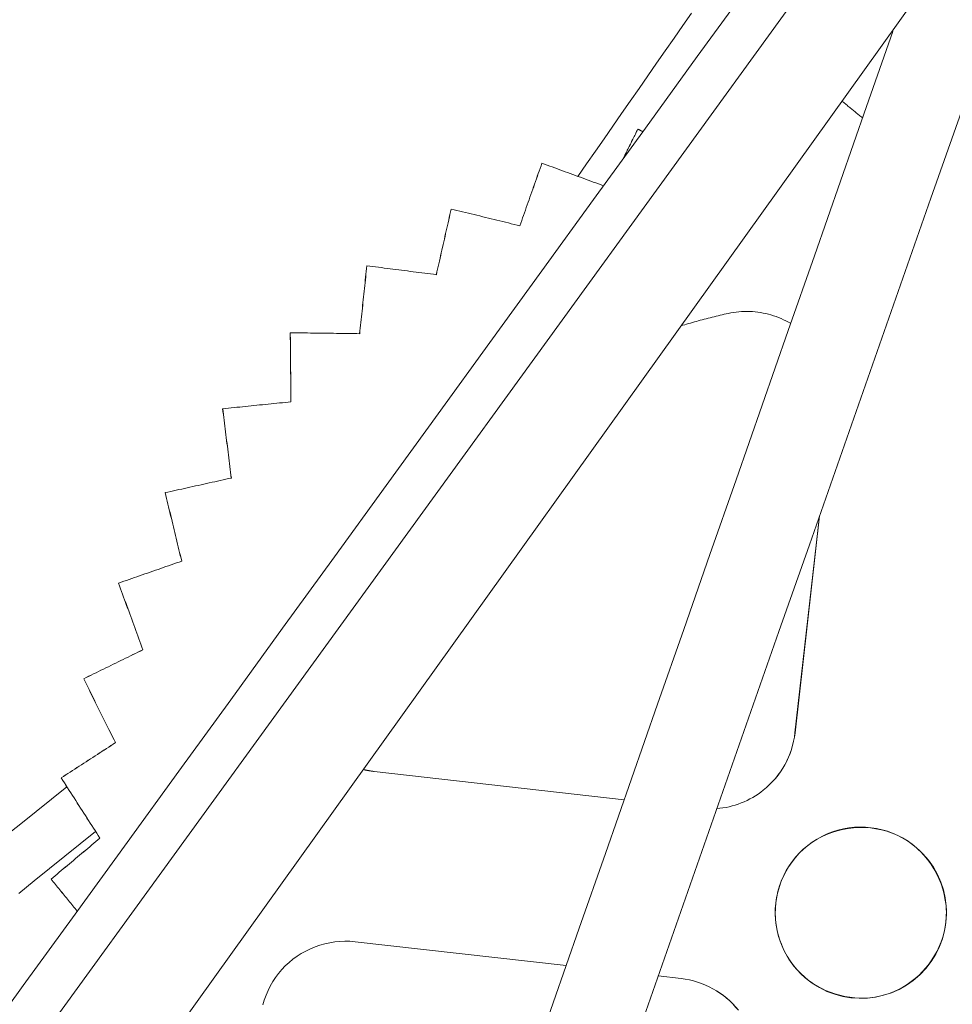
# Model space of a CAD drawing. Units: inches. Extents: x 59 to 440, y 124 to 370.
# Drawn here: x 120 to 121, y 148 to 149 of the extents above; entities that cross this region are included whole.
import ezdxf

# ---------------------------------------------------------------- set-up
doc = ezdxf.new("R2010")
doc.units = ezdxf.units.IN
doc.header["$MEASUREMENT"] = 0
doc.layers.add('Unnamed [1]', color=7, linetype='Continuous', lineweight=0)

msp = doc.modelspace()

# ---------------------------------------------------------------- linework, layer by layer
at = {"layer": 'Unnamed [1]', "color": 1, "linetype": 'Continuous', "lineweight": 0, "true_color": 0xff0000}
for p, q in [((119.646533, 147.2773274), (121.0922401, 149.2946307)), ((119.5743654, 147.392214), (120.9369939, 149.2693776)), ((120.7165831, 148.3227532), (120.6879483, 148.0694628)), ((120.7166426, 148.3229228), (120.6879901, 148.069476)), ((120.4884253, 147.9914001), (120.1964794, 148.0244051)), ((120.1739705, 147.8256578), (120.4206862, 147.7977662)), ((120.1740123, 147.825671), (120.4206922, 147.7977835)), ((120.5281075, 147.7856221), (120.5548806, 147.7825953)), ((120.5281135, 147.7856393), (120.5549225, 147.7826085))]:
    msp.add_line(p, q, dxfattribs=at)
at = {"layer": 'Unnamed [1]', "color": 1, "linetype": 'Continuous', "lineweight": 0}
for points in [[(120.6829466, 148.5474438), (120.6802119, 148.5490183), (120.6774296, 148.5505021), (120.6746024, 148.5518949), (120.6717333, 148.5531962), (120.6688253, 148.5544054), (120.6658812, 148.555522), (120.662904, 148.5565457), (120.6598965, 148.5574758), (120.6568617, 148.558312), (120.6538025, 148.5590537), (120.6507219, 148.5597004), (120.6476226, 148.5602517), (120.6445077, 148.560707), (120.64138, 148.5610659), (120.6382425, 148.561328), (120.6350981, 148.5614926), (120.6319497, 148.5615594), (120.6288001, 148.5615279), (120.6256524, 148.5613975), (120.6225094, 148.5611677), (120.6193741, 148.5608382), (120.6162493, 148.5604084), (120.613138, 148.5598778), (120.6100431, 148.5592459)], [(120.6100849, 148.5592591), (120.6131798, 148.5598911), (120.6162906, 148.5604219), (120.6194147, 148.560852), (120.622549, 148.5611819), (120.6256906, 148.5614121), (120.6288368, 148.5615431), (120.6319846, 148.5615752), (120.6351312, 148.5615091), (120.6382736, 148.5613452), (120.6414091, 148.561084), (120.6445346, 148.5607259), (120.6476474, 148.5602715), (120.6507446, 148.5597211), (120.6538233, 148.5590754), (120.6568805, 148.5583346), (120.6599135, 148.5574995), (120.6629193, 148.5565703), (120.6658952, 148.5555477), (120.6688381, 148.554432), (120.6717452, 148.5532238), (120.6746137, 148.5519235), (120.6774406, 148.5505316), (120.6802231, 148.5490486), (120.6829583, 148.547475)], [(120.5546528, 148.5446478), (120.5568959, 148.5453321), (120.5591449, 148.5460101), (120.5613999, 148.5466819), (120.5636607, 148.5473473), (120.5659274, 148.5480064), (120.5681999, 148.5486591), (120.5704783, 148.5493053), (120.5727625, 148.549945), (120.5750526, 148.5505781), (120.5773484, 148.5512047), (120.5796499, 148.5518246), (120.5819572, 148.5524378), (120.5842702, 148.5530443), (120.5865889, 148.5536441), (120.5889133, 148.554237), (120.5912433, 148.554823), (120.593579, 148.5554022), (120.5959203, 148.5559744), (120.5982672, 148.5565396), (120.6006196, 148.5570977), (120.6029777, 148.5576488), (120.6053412, 148.5581928), (120.6077103, 148.5587296), (120.6100849, 148.5592591)], [(120.1964794, 148.0244051), (120.1959343, 148.0244682), (120.1953897, 148.0245343), (120.1948456, 148.0246034), (120.194302, 148.0246755), (120.1937589, 148.0247505), (120.1932164, 148.0248285), (120.1926745, 148.0249094), (120.1921331, 148.0249933), (120.1915923, 148.0250801), (120.191052, 148.0251698), (120.1905124, 148.0252625), (120.1899734, 148.0253582), (120.189435, 148.0254567), (120.1888973, 148.0255582), (120.1883602, 148.0256627), (120.1878237, 148.02577), (120.187288, 148.0258803), (120.1867529, 148.0259934), (120.1862185, 148.0261095), (120.1856849, 148.0262285), (120.1851519, 148.0263504), (120.1846197, 148.0264752), (120.1840882, 148.0266029), (120.1835575, 148.0267334)], [(120.8642569, 147.8482747), (120.8647609, 147.8548005), (120.8648075, 147.8613302), (120.864409, 147.86784), (120.8635776, 147.8743064), (120.8623255, 147.8807056), (120.8606647, 147.887014), (120.8586075, 147.8932078), (120.8561661, 147.8992635), (120.8533526, 147.9051573), (120.8501793, 147.9108656), (120.8466582, 147.9163647), (120.8428016, 147.9216308), (120.8386216, 147.9266404), (120.8341304, 147.9313697), (120.8293403, 147.9357951), (120.8242632, 147.9398929), (120.8189116, 147.9436394), (120.8132974, 147.947011), (120.8074565, 147.9499716), (120.8014346, 147.9525035), (120.7952587, 147.9546104), (120.788956, 147.9562959), (120.7825534, 147.9575638), (120.7760782, 147.9584176), (120.7695574, 147.9588611), (120.763018, 147.958898), (120.7564872, 147.9585319), (120.7499921, 147.9577666), (120.7435597, 147.9566056), (120.7372171, 147.9550526), (120.7309914, 147.9531114), (120.7249096, 147.9507857), (120.718999, 147.948079), (120.7132865, 147.944995), (120.7077993, 147.9415375), (120.7025644, 147.9377101), (120.6976067, 147.9335203), (120.6929424, 147.9289904), (120.6885856, 147.9241466), (120.6845503, 147.919015), (120.6808505, 147.9136218), (120.6775002, 147.9079932), (120.6745134, 147.9021554), (120.6719041, 147.8961343), (120.6696864, 147.8899563), (120.6678744, 147.8836475), (120.6664819, 147.877234), (120.665523, 147.8707419)], [(120.665523, 147.8707419), (120.6652097, 147.8674753), (120.665007, 147.8642031), (120.6649139, 147.8609285), (120.6649297, 147.8576547), (120.6650533, 147.8543848), (120.6652838, 147.851122), (120.6656205, 147.8478693), (120.6660624, 147.8446299), (120.6666085, 147.8414069), (120.667258, 147.8382035), (120.66801, 147.8350227), (120.6688636, 147.8318678), (120.6698179, 147.8287419), (120.670872, 147.825648), (120.672025, 147.8225893), (120.673276, 147.819569), (120.6746241, 147.8165901), (120.6760684, 147.8136559), (120.677608, 147.8107694), (120.679242, 147.8079338), (120.6809696, 147.8051521), (120.6827897, 147.8024277), (120.6847016, 147.7997634), (120.6867043, 147.7971626)], [(120.6867043, 147.7971626), (120.6905269, 147.7926716), (120.6946157, 147.7884408), (120.6989522, 147.784476), (120.7035177, 147.7807831), (120.7082936, 147.7773679), (120.7132616, 147.7742361), (120.7184029, 147.7713937), (120.723699, 147.7688464), (120.7291315, 147.7666), (120.7346816, 147.7646604), (120.7403309, 147.7630334), (120.7460608, 147.7617248), (120.7518527, 147.7607405), (120.7576881, 147.7600861), (120.7635484, 147.7597676), (120.7694151, 147.7597909), (120.7752696, 147.7601616), (120.7810934, 147.7608856), (120.7868678, 147.7619688), (120.7925744, 147.7634169), (120.7981767, 147.765227), (120.8036419, 147.7673824), (120.8089577, 147.7698681), (120.8141114, 147.7726694), (120.8190905, 147.7757713), (120.8238822, 147.779159), (120.8284741, 147.7828177), (120.8328536, 147.7867324), (120.8370081, 147.7908884), (120.840925, 147.7952707), (120.8445916, 147.7998646), (120.8479956, 147.8046551), (120.8511241, 147.8096273), (120.8539647, 147.8147665), (120.8565048, 147.8200577), (120.8587318, 147.8254862), (120.8606331, 147.831037), (120.8621961, 147.8366952), (120.8634083, 147.8424461), (120.8642569, 147.8482747)], [(120.0663275, 147.7518186), (120.0680103, 147.7575161), (120.0700141, 147.7631037), (120.0723329, 147.7685613), (120.0749609, 147.7738688), (120.0778919, 147.779006), (120.08112, 147.7839527), (120.0846392, 147.7886887), (120.0884435, 147.793194), (120.0925248, 147.7974504), (120.0968658, 147.8014477), (120.101447, 147.8051778), (120.1062489, 147.8086327), (120.1112523, 147.8118043), (120.1164374, 147.8146843), (120.1217851, 147.8172648), (120.1272756, 147.8195377), (120.1328897, 147.8214947), (120.1386079, 147.8231278), (120.1444106, 147.824429), (120.1502785, 147.82539), (120.156192, 147.8260028), (120.1621318, 147.8262594), (120.1680784, 147.8261515), (120.1740123, 147.825671)]]:
    msp.add_lwpolyline(points, dxfattribs=at)
for points in [[(120.1721391, 146.7711604, 0), (120.2076491, 146.8723595, 0), (120.2431592, 146.9735586, 0), (120.2786692, 147.0747577, 0), (120.3141792, 147.1759568, 0), (120.3496893, 147.2771559, 0), (120.3851993, 147.378355, 0), (120.4207094, 147.4795541, 0), (120.4562194, 147.5807531, 0), (120.4917295, 147.6819522, 0), (120.5272395, 147.7831513, 0), (120.5627496, 147.8843504, 0), (120.5982596, 147.9855495, 0), (120.6337697, 148.0867486, 0), (120.6692797, 148.1879477, 0), (120.7047898, 148.2891468, 0), (120.7402998, 148.3903458, 0), (120.7758099, 148.4915449, 0), (120.8113199, 148.592744, 0), (120.84683, 148.6939431, 0), (120.88234, 148.7951422, 0), (120.9178501, 148.8963413, 0), (120.9533601, 148.9975404, 0)], [(120.6344549, 148.9425736, 0), (120.5738849, 148.859132, 0), (120.5133149, 148.7756905, 0), (120.4527448, 148.6922489, 0), (120.3921748, 148.6088073, 0), (120.3316048, 148.5253658, 0), (120.2710348, 148.4419242, 0), (120.2104648, 148.3584827, 0), (120.1498947, 148.2750411, 0), (120.0893247, 148.1915995, 0), (120.0287547, 148.108158, 0), (119.9681847, 148.0247164, 0), (119.9076147, 147.9412749, 0), (119.8470446, 147.8578333, 0), (119.7864746, 147.7743917, 0), (119.7259046, 147.6909502, 0), (119.6653346, 147.6075086, 0), (119.6047646, 147.524067, 0), (119.5441945, 147.4406255, 0)], [(120.5670608, 148.9099224, 0), (120.5568536, 148.8952551, 0), (120.5466465, 148.8805877, 0), (120.5364393, 148.8659204, 0), (120.5262321, 148.8512531, 0), (120.5160249, 148.8365857, 0), (120.5058178, 148.8219184, 0), (120.4956106, 148.8072511, 0), (120.4854034, 148.7925838, 0), (120.4751962, 148.7779164, 0), (120.4649891, 148.7632491, 0), (120.4547819, 148.7485818, 0), (120.4445747, 148.7339144, 0), (120.4343676, 148.7192471, 0)], [(120.8021695, 148.8882453, 0), (120.7716514, 148.8010087, 0), (120.7411334, 148.7137722, 0), (120.7106153, 148.6265356, 0), (120.6800973, 148.539299, 0), (120.6495792, 148.4520624, 0), (120.6190612, 148.3648258, 0), (120.5885431, 148.2775893, 0), (120.5580251, 148.1903527, 0), (120.527507, 148.1031161, 0), (120.496989, 148.0158795, 0), (120.4664709, 147.9286429, 0), (120.4359529, 147.8414064, 0), (120.4054348, 147.7541698, 0), (120.3749168, 147.6669332, 0), (120.3443987, 147.5796966, 0), (120.3138807, 147.49246, 0), (120.2833626, 147.4052235, 0), (120.2528446, 147.3179869, 0), (120.2223265, 147.2307503, 0), (120.1918085, 147.1435137, 0), (120.1612904, 147.0562772, 0)], [(120.7428554, 148.8071266, 0), (120.7438578, 148.8063072, 0), (120.7448601, 148.8054878, 0), (120.7458624, 148.8046683, 0), (120.7468648, 148.8038489, 0), (120.7478671, 148.8030295, 0), (120.7488695, 148.80221, 0), (120.7498718, 148.8013906, 0), (120.7508742, 148.8005712, 0), (120.7518765, 148.7997517, 0), (120.7528789, 148.7989323, 0), (120.7538812, 148.7981129, 0), (120.7548836, 148.7972934, 0), (120.7558859, 148.796474, 0), (120.7568883, 148.7956546, 0), (120.7578906, 148.7948351, 0), (120.758893, 148.7940157, 0), (120.7598953, 148.7931962, 0), (120.7608977, 148.7923768, 0), (120.7619, 148.7915574, 0), (120.7629023, 148.7907379, 0), (120.7639047, 148.7899185, 0), (120.764907, 148.7890991, 0), (120.7659094, 148.7882796, 0), (120.7669117, 148.7874602, 0)], [(120.5043617, 148.7743986, 0), (120.5036398, 148.7729441, 0), (120.502918, 148.7714896, 0), (120.5021962, 148.7700351, 0), (120.5014744, 148.7685806, 0), (120.5007525, 148.7671261, 0), (120.5000307, 148.7656716, 0), (120.4993089, 148.7642172, 0), (120.498587, 148.7627627, 0), (120.4978652, 148.7613082, 0), (120.4971434, 148.7598537, 0), (120.4964215, 148.7583992, 0), (120.4956997, 148.7569447, 0), (120.4949779, 148.7554902, 0), (120.4942561, 148.7540357, 0), (120.4935342, 148.7525812, 0), (120.4928124, 148.7511267, 0), (120.4920906, 148.7496722, 0), (120.4913687, 148.7482177, 0), (120.4906469, 148.7467632, 0), (120.4899251, 148.7453088, 0), (120.4892032, 148.7438543, 0), (120.4884814, 148.7423998, 0), (120.4877596, 148.7409453, 0), (120.4870377, 148.7394908, 0)], [(120.4871492, 148.7396444, 0), (120.4878681, 148.741093, 0), (120.4885871, 148.7425416, 0), (120.489306, 148.7439903, 0), (120.4900249, 148.7454389, 0), (120.4907439, 148.7468876, 0), (120.4914628, 148.7483362, 0), (120.4921817, 148.7497849, 0), (120.4929006, 148.7512335, 0), (120.4936196, 148.7526822, 0), (120.4943385, 148.7541308, 0), (120.4950574, 148.7555794, 0), (120.4957764, 148.7570281, 0), (120.4964953, 148.7584767, 0), (120.4972142, 148.7599254, 0), (120.4979331, 148.761374, 0), (120.4986521, 148.7628227, 0), (120.499371, 148.7642713, 0), (120.5000899, 148.7657199, 0), (120.5008088, 148.7671686, 0), (120.5015278, 148.7686172, 0), (120.5022467, 148.7700659, 0), (120.5029656, 148.7715145, 0), (120.5036846, 148.7729632, 0), (120.5044035, 148.7744118, 0)], [(120.5044035, 148.7744118, 0), (120.5044017, 148.7744113, 0), (120.5044, 148.7744107, 0), (120.5043983, 148.7744102, 0), (120.5043965, 148.7744096, 0), (120.5043948, 148.7744091, 0), (120.504393, 148.7744085, 0), (120.5043913, 148.774408, 0), (120.5043896, 148.7744074, 0), (120.5043878, 148.7744069, 0), (120.5043861, 148.7744063, 0), (120.5043843, 148.7744058, 0), (120.5043826, 148.7744052, 0), (120.5043808, 148.7744047, 0), (120.5043791, 148.7744041, 0), (120.5043774, 148.7744036, 0), (120.5043756, 148.774403, 0), (120.5043739, 148.7744025, 0), (120.5043721, 148.7744019, 0), (120.5043704, 148.7744014, 0), (120.5043686, 148.7744008, 0), (120.5043669, 148.7744003, 0), (120.5043652, 148.7743997, 0), (120.5043634, 148.7743992, 0), (120.5043617, 148.7743986, 0)], [(120.5044035, 148.7744118, 0), (120.5046475, 148.7742898, 0), (120.5048916, 148.7741677, 0), (120.5051356, 148.7740457, 0), (120.5053797, 148.7739236, 0), (120.5056237, 148.7738016, 0), (120.5058677, 148.7736795, 0), (120.5061118, 148.7735575, 0), (120.5063558, 148.7734354, 0), (120.5065999, 148.7733134, 0), (120.5068439, 148.7731913, 0), (120.507088, 148.7730693, 0), (120.507332, 148.7729472, 0), (120.507576, 148.7728252, 0), (120.5078201, 148.7727031, 0), (120.5080641, 148.772581, 0), (120.5083082, 148.772459, 0), (120.5085522, 148.7723369, 0), (120.5087963, 148.7722149, 0), (120.5090403, 148.7720928, 0), (120.5092843, 148.7719708, 0), (120.5095284, 148.7718487, 0), (120.5097724, 148.7717267, 0), (120.5100165, 148.7716046, 0), (120.5102605, 148.7714826, 0)], [(120.392348, 148.7346084, 0), (120.391272, 148.7315647, 0), (120.3901959, 148.7285209, 0), (120.3891199, 148.7254771, 0), (120.3880439, 148.7224334, 0), (120.3869679, 148.7193896, 0), (120.3858919, 148.7163458, 0), (120.3848158, 148.713302, 0), (120.3837398, 148.7102583, 0), (120.3826638, 148.7072145, 0), (120.3815878, 148.7041707, 0), (120.3805118, 148.701127, 0), (120.3794358, 148.6980832, 0), (120.3783597, 148.6950394, 0), (120.3772837, 148.6919957, 0), (120.3762077, 148.6889519, 0), (120.3751317, 148.6859081, 0), (120.3740557, 148.6828644, 0), (120.3729796, 148.6798206, 0), (120.3719036, 148.6767768, 0), (120.3708276, 148.673733, 0), (120.3697516, 148.6706893, 0), (120.3686756, 148.6676455, 0), (120.3675995, 148.6646017, 0), (120.3665235, 148.661558, 0)], [(120.3665653, 148.6615712, 0), (120.3676414, 148.664615, 0), (120.3687174, 148.6676587, 0), (120.3697934, 148.6707025, 0), (120.3708694, 148.6737463, 0), (120.3719454, 148.67679, 0), (120.3730215, 148.6798338, 0), (120.3740975, 148.6828776, 0), (120.3751735, 148.6859213, 0), (120.3762495, 148.6889651, 0), (120.3773255, 148.6920089, 0), (120.3784015, 148.6950526, 0), (120.3794776, 148.6980964, 0), (120.3805536, 148.7011402, 0), (120.3816296, 148.704184, 0), (120.3827056, 148.7072277, 0), (120.3837816, 148.7102715, 0), (120.3848577, 148.7133153, 0), (120.3859337, 148.716359, 0), (120.3870097, 148.7194028, 0), (120.3880857, 148.7224466, 0), (120.3891617, 148.7254903, 0), (120.3902378, 148.7285341, 0), (120.3913138, 148.7315779, 0), (120.3923898, 148.7346216, 0)], [(120.3923898, 148.7346216, 0), (120.392388, 148.7346211, 0), (120.3923863, 148.7346205, 0), (120.3923846, 148.73462, 0), (120.3923828, 148.7346194, 0), (120.3923811, 148.7346189, 0), (120.3923793, 148.7346183, 0), (120.3923776, 148.7346178, 0), (120.3923759, 148.7346172, 0), (120.3923741, 148.7346167, 0), (120.3923724, 148.7346161, 0), (120.3923706, 148.7346156, 0), (120.3923689, 148.734615, 0), (120.3923671, 148.7346145, 0), (120.3923654, 148.7346139, 0), (120.3923637, 148.7346134, 0), (120.3923619, 148.7346128, 0), (120.3923602, 148.7346123, 0), (120.3923584, 148.7346117, 0), (120.3923567, 148.7346112, 0), (120.3923549, 148.7346106, 0), (120.3923532, 148.7346101, 0), (120.3923515, 148.7346095, 0), (120.3923497, 148.734609, 0), (120.392348, 148.7346084, 0)], [(120.3923898, 148.7346216, 0), (120.3953889, 148.7335233, 0), (120.398388, 148.7324249, 0), (120.4013871, 148.7313266, 0), (120.4043862, 148.7302283, 0), (120.4073853, 148.7291299, 0), (120.4103844, 148.7280316, 0), (120.4133835, 148.7269332, 0), (120.4163826, 148.7258349, 0), (120.4193817, 148.7247365, 0), (120.4223809, 148.7236382, 0), (120.42538, 148.7225398, 0), (120.4283791, 148.7214415, 0), (120.4313782, 148.7203431, 0), (120.4343773, 148.7192448, 0), (120.4373764, 148.7181464, 0), (120.4403755, 148.7170481, 0), (120.4433746, 148.7159497, 0), (120.4463737, 148.7148514, 0), (120.4493728, 148.7137531, 0), (120.4523719, 148.7126547, 0), (120.455371, 148.7115564, 0), (120.4583701, 148.710458, 0), (120.4613692, 148.7093597, 0), (120.4643683, 148.7082613, 0)], [(120.2863278, 148.6811394, 0), (120.2856048, 148.6779436, 0), (120.2848818, 148.6747479, 0), (120.2841588, 148.6715521, 0), (120.2834358, 148.6683564, 0), (120.2827128, 148.6651606, 0), (120.2819898, 148.6619648, 0), (120.2812668, 148.6587691, 0), (120.2805438, 148.6555733, 0), (120.2798208, 148.6523776, 0), (120.2790978, 148.6491818, 0), (120.2783748, 148.645986, 0), (120.2776518, 148.6427903, 0), (120.2769288, 148.6395945, 0), (120.2762058, 148.6363988, 0), (120.2754828, 148.633203, 0), (120.2747598, 148.6300072, 0), (120.2740368, 148.6268115, 0), (120.2733138, 148.6236157, 0), (120.2725908, 148.62042, 0), (120.2718679, 148.6172242, 0), (120.2711449, 148.6140284, 0), (120.2704219, 148.6108327, 0), (120.2696989, 148.6076369, 0), (120.2689759, 148.6044412, 0)], [(120.2690177, 148.6044544, 0), (120.2697407, 148.6076501, 0), (120.2704637, 148.6108459, 0), (120.2711867, 148.6140417, 0), (120.2719097, 148.6172374, 0), (120.2726327, 148.6204332, 0), (120.2733557, 148.6236289, 0), (120.2740787, 148.6268247, 0), (120.2748017, 148.6300205, 0), (120.2755246, 148.6332162, 0), (120.2762476, 148.636412, 0), (120.2769706, 148.6396077, 0), (120.2776936, 148.6428035, 0), (120.2784166, 148.6459992, 0), (120.2791396, 148.649195, 0), (120.2798626, 148.6523908, 0), (120.2805856, 148.6555865, 0), (120.2813086, 148.6587823, 0), (120.2820316, 148.661978, 0), (120.2827546, 148.6651738, 0), (120.2834776, 148.6683696, 0), (120.2842006, 148.6715653, 0), (120.2849236, 148.6747611, 0), (120.2856466, 148.6779568, 0), (120.2863696, 148.6811526, 0)], [(120.2863278, 148.6811394, 0), (120.2863295, 148.6811399, 0), (120.2863313, 148.6811405, 0), (120.286333, 148.681141, 0), (120.2863348, 148.6811416, 0), (120.2863365, 148.6811421, 0), (120.2863383, 148.6811427, 0), (120.28634, 148.6811432, 0), (120.2863417, 148.6811438, 0), (120.2863435, 148.6811443, 0), (120.2863452, 148.6811449, 0), (120.286347, 148.6811454, 0), (120.2863487, 148.681146, 0), (120.2863504, 148.6811465, 0), (120.2863522, 148.6811471, 0), (120.2863539, 148.6811476, 0), (120.2863557, 148.6811482, 0), (120.2863574, 148.6811487, 0), (120.2863592, 148.6811493, 0), (120.2863609, 148.6811498, 0), (120.2863626, 148.6811504, 0), (120.2863644, 148.6811509, 0), (120.2863661, 148.6811515, 0), (120.2863679, 148.681152, 0), (120.2863696, 148.6811526, 0)], [(120.2863696, 148.6811526, 0), (120.2897111, 148.6803367, 0), (120.2930526, 148.6795208, 0), (120.2963941, 148.6787049, 0), (120.2997356, 148.677889, 0), (120.3030771, 148.6770731, 0), (120.3064185, 148.6762572, 0), (120.30976, 148.6754414, 0), (120.3131015, 148.6746255, 0), (120.316443, 148.6738096, 0), (120.3197845, 148.6729937, 0), (120.323126, 148.6721778, 0), (120.3264675, 148.6713619, 0), (120.329809, 148.670546, 0), (120.3331505, 148.6697301, 0), (120.3364919, 148.6689142, 0), (120.3398334, 148.6680983, 0), (120.3431749, 148.6672824, 0), (120.3465164, 148.6664665, 0), (120.3498579, 148.6656506, 0), (120.3531994, 148.6648348, 0), (120.3565409, 148.6640189, 0), (120.3598824, 148.663203, 0), (120.3632239, 148.6623871, 0), (120.3665653, 148.6615712, 0)], [(120.1877831, 148.6148428, 0), (120.1874335, 148.6115403, 0), (120.187084, 148.6082378, 0), (120.1867344, 148.6049353, 0), (120.1863848, 148.6016328, 0), (120.1860352, 148.5983303, 0), (120.1856856, 148.5950278, 0), (120.1853361, 148.5917253, 0), (120.1849865, 148.5884228, 0), (120.1846369, 148.5851203, 0), (120.1842873, 148.5818178, 0), (120.1839378, 148.5785153, 0), (120.1835882, 148.5752128, 0), (120.1832386, 148.5719103, 0), (120.182889, 148.5686078, 0), (120.1825394, 148.5653053, 0), (120.1821899, 148.5620027, 0), (120.1818403, 148.5587002, 0), (120.1814907, 148.5553977, 0), (120.1811411, 148.5520952, 0), (120.1807916, 148.5487927, 0), (120.180442, 148.5454902, 0), (120.1800924, 148.5421877, 0), (120.1797428, 148.5388852, 0), (120.1793932, 148.5355827, 0)], [(120.1794351, 148.5355959, 0), (120.1797846, 148.5388984, 0), (120.1801342, 148.5422009, 0), (120.1804838, 148.5455034, 0), (120.1808334, 148.5488059, 0), (120.1811829, 148.5521084, 0), (120.1815325, 148.5554109, 0), (120.1818821, 148.5587135, 0), (120.1822317, 148.562016, 0), (120.1825813, 148.5653185, 0), (120.1829308, 148.568621, 0), (120.1832804, 148.5719235, 0), (120.18363, 148.575226, 0), (120.1839796, 148.5785285, 0), (120.1843291, 148.581831, 0), (120.1846787, 148.5851335, 0), (120.1850283, 148.588436, 0), (120.1853779, 148.5917385, 0), (120.1857275, 148.595041, 0), (120.186077, 148.5983435, 0), (120.1864266, 148.601646, 0), (120.1867762, 148.6049485, 0), (120.1871258, 148.608251, 0), (120.1874753, 148.6115535, 0), (120.1878249, 148.614856, 0)], [(120.1878249, 148.614856, 0), (120.1878232, 148.6148555, 0), (120.1878214, 148.6148549, 0), (120.1878197, 148.6148544, 0), (120.1878179, 148.6148538, 0), (120.1878162, 148.6148533, 0), (120.1878145, 148.6148527, 0), (120.1878127, 148.6148522, 0), (120.187811, 148.6148516, 0), (120.1878092, 148.6148511, 0), (120.1878075, 148.6148505, 0), (120.1878058, 148.61485, 0), (120.187804, 148.6148494, 0), (120.1878023, 148.6148489, 0), (120.1878005, 148.6148483, 0), (120.1877988, 148.6148478, 0), (120.187797, 148.6148472, 0), (120.1877953, 148.6148467, 0), (120.1877936, 148.6148461, 0), (120.1877918, 148.6148456, 0), (120.1877901, 148.614845, 0), (120.1877883, 148.6148445, 0), (120.1877866, 148.6148439, 0), (120.1877848, 148.6148434, 0), (120.1877831, 148.6148428, 0)], [(120.1878249, 148.614856, 0), (120.1912079, 148.6144226, 0), (120.194591, 148.6139892, 0), (120.197974, 148.6135558, 0), (120.201357, 148.6131224, 0), (120.2047401, 148.612689, 0), (120.2081231, 148.6122556, 0), (120.2115061, 148.6118222, 0), (120.2148892, 148.6113888, 0), (120.2182722, 148.6109554, 0), (120.2216552, 148.610522, 0), (120.2250383, 148.6100886, 0), (120.2284213, 148.6096552, 0), (120.2318043, 148.6092218, 0), (120.2351874, 148.6087884, 0), (120.2385704, 148.608355, 0), (120.2419534, 148.6079216, 0), (120.2453365, 148.6074882, 0), (120.2487195, 148.6070548, 0), (120.2521025, 148.6066214, 0), (120.2554855, 148.606188, 0), (120.2588686, 148.6057546, 0), (120.2622516, 148.6053212, 0), (120.2656346, 148.6048878, 0), (120.2690177, 148.6044544, 0)], [(120.0983257, 148.536637, 0), (120.0983274, 148.5366375, 0), (120.0983292, 148.5366381, 0), (120.0983309, 148.5366386, 0), (120.0983327, 148.5366392, 0), (120.0983344, 148.5366397, 0), (120.0983361, 148.5366403, 0), (120.0983379, 148.5366408, 0), (120.0983396, 148.5366414, 0), (120.0983414, 148.5366419, 0), (120.0983431, 148.5366425, 0), (120.0983449, 148.5366431, 0), (120.0983466, 148.5366436, 0), (120.0983483, 148.5366442, 0), (120.0983501, 148.5366447, 0), (120.0983518, 148.5366453, 0), (120.0983536, 148.5366458, 0), (120.0983553, 148.5366464, 0), (120.0983571, 148.5366469, 0), (120.0983588, 148.5366475, 0), (120.0983605, 148.536648, 0), (120.0983623, 148.5366486, 0), (120.098364, 148.5366491, 0), (120.0983658, 148.5366497, 0), (120.0983675, 148.5366502, 0)], [(120.0983257, 148.536637, 0), (120.0983586, 148.5332777, 0), (120.0983915, 148.5299183, 0), (120.0984243, 148.526559, 0), (120.0984572, 148.5231997, 0), (120.0984901, 148.5198404, 0), (120.098523, 148.516481, 0), (120.0985559, 148.5131217, 0), (120.0985888, 148.5097624, 0), (120.0986216, 148.506403, 0), (120.0986545, 148.5030437, 0), (120.0986874, 148.4996844, 0), (120.0987203, 148.496325, 0), (120.0987532, 148.4929657, 0), (120.098786, 148.4896064, 0), (120.0988189, 148.4862471, 0), (120.0988518, 148.4828877, 0), (120.0988847, 148.4795284, 0), (120.0989176, 148.4761691, 0), (120.0989505, 148.4728097, 0), (120.0989833, 148.4694504, 0), (120.0990162, 148.4660911, 0), (120.0990491, 148.4627318, 0), (120.099082, 148.4593724, 0), (120.0991149, 148.4560131, 0)], [(120.0983675, 148.5366502, 0), (120.1017453, 148.5366063, 0), (120.1051231, 148.5365623, 0), (120.1085009, 148.5365184, 0), (120.1118788, 148.5364745, 0), (120.1152566, 148.5364306, 0), (120.1186344, 148.5363866, 0), (120.1220122, 148.5363427, 0), (120.12539, 148.5362988, 0), (120.1287678, 148.5362548, 0), (120.1321457, 148.5362109, 0), (120.1355235, 148.536167, 0), (120.1389013, 148.5361231, 0), (120.1422791, 148.5360791, 0), (120.1456569, 148.5360352, 0), (120.1490347, 148.5359913, 0), (120.1524125, 148.5359473, 0), (120.1557904, 148.5359034, 0), (120.1591682, 148.5358595, 0), (120.162546, 148.5358156, 0), (120.1659238, 148.5357716, 0), (120.1693016, 148.5357277, 0), (120.1726794, 148.5356838, 0), (120.1760572, 148.5356398, 0), (120.1794351, 148.5355959, 0)], [(120.0991567, 148.4560263, 0), (120.0991238, 148.4593856, 0), (120.0990909, 148.462745, 0), (120.099058, 148.4661043, 0), (120.0990252, 148.4694636, 0), (120.0989923, 148.472823, 0), (120.0989594, 148.4761823, 0), (120.0989265, 148.4795416, 0), (120.0988936, 148.4829009, 0), (120.0988607, 148.4862603, 0), (120.0988279, 148.4896196, 0), (120.098795, 148.4929789, 0), (120.0987621, 148.4963383, 0), (120.0987292, 148.4996976, 0), (120.0986963, 148.5030569, 0), (120.0986634, 148.5064162, 0), (120.0986306, 148.5097756, 0), (120.0985977, 148.5131349, 0), (120.0985648, 148.5164942, 0), (120.0985319, 148.5198536, 0), (120.098499, 148.5232129, 0), (120.0984662, 148.5265722, 0), (120.0984333, 148.5299315, 0), (120.0984004, 148.5332909, 0), (120.0983675, 148.5366502, 0)], [(120.0193357, 148.4479146, 0), (120.0193374, 148.4479151, 0), (120.0193392, 148.4479157, 0), (120.0193409, 148.4479162, 0), (120.0193427, 148.4479168, 0), (120.0193444, 148.4479173, 0), (120.0193461, 148.4479179, 0), (120.0193479, 148.4479184, 0), (120.0193496, 148.447919, 0), (120.0193514, 148.4479195, 0), (120.0193531, 148.4479201, 0), (120.0193549, 148.4479206, 0), (120.0193566, 148.4479212, 0), (120.0193583, 148.4479217, 0), (120.0193601, 148.4479223, 0), (120.0193618, 148.4479228, 0), (120.0193636, 148.4479234, 0), (120.0193653, 148.4479239, 0), (120.0193671, 148.4479245, 0), (120.0193688, 148.447925, 0), (120.0193705, 148.4479256, 0), (120.0193723, 148.4479261, 0), (120.019374, 148.4479267, 0), (120.0193758, 148.4479272, 0), (120.0193775, 148.4479278, 0)], [(120.0193357, 148.4479146, 0), (120.0197578, 148.4445435, 0), (120.02018, 148.4411724, 0), (120.0206021, 148.4378014, 0), (120.0210242, 148.4344303, 0), (120.0214464, 148.4310592, 0), (120.0218685, 148.4276882, 0), (120.0222907, 148.4243171, 0), (120.0227128, 148.420946, 0), (120.0231349, 148.417575, 0), (120.0235571, 148.4142039, 0), (120.0239792, 148.4108328, 0), (120.0244013, 148.4074617, 0), (120.0248235, 148.4040907, 0), (120.0252456, 148.4007196, 0), (120.0256678, 148.3973485, 0), (120.0260899, 148.3939775, 0), (120.026512, 148.3906064, 0), (120.0269342, 148.3872353, 0), (120.0273563, 148.3838643, 0), (120.0277784, 148.3804932, 0), (120.0282006, 148.3771221, 0), (120.0286227, 148.3737511, 0), (120.0290449, 148.37038, 0), (120.029467, 148.3670089, 0)], [(120.0193775, 148.4479278, 0), (120.0227016, 148.4482652, 0), (120.0260258, 148.4486027, 0), (120.0293499, 148.4489401, 0), (120.032674, 148.4492775, 0), (120.0359982, 148.449615, 0), (120.0393223, 148.4499524, 0), (120.0426464, 148.4502899, 0), (120.0459706, 148.4506273, 0), (120.0492947, 148.4509647, 0), (120.0526188, 148.4513022, 0), (120.055943, 148.4516396, 0), (120.0592671, 148.451977, 0), (120.0625912, 148.4523145, 0), (120.0659154, 148.4526519, 0), (120.0692395, 148.4529894, 0), (120.0725636, 148.4533268, 0), (120.0758878, 148.4536642, 0), (120.0792119, 148.4540017, 0), (120.082536, 148.4543391, 0), (120.0858602, 148.4546766, 0), (120.0891843, 148.455014, 0), (120.0925084, 148.4553514, 0), (120.0958325, 148.4556889, 0), (120.0991567, 148.4560263, 0)], [(120.0295088, 148.3670221, 0), (120.0290867, 148.3703932, 0), (120.0286645, 148.3737643, 0), (120.0282424, 148.3771353, 0), (120.0278203, 148.3805064, 0), (120.0273981, 148.3838775, 0), (120.026976, 148.3872485, 0), (120.0265538, 148.3906196, 0), (120.0261317, 148.3939907, 0), (120.0257096, 148.3973617, 0), (120.0252874, 148.4007328, 0), (120.0248653, 148.4041039, 0), (120.0244432, 148.407475, 0), (120.024021, 148.410846, 0), (120.0235989, 148.4142171, 0), (120.0231767, 148.4175882, 0), (120.0227546, 148.4209592, 0), (120.0223325, 148.4243303, 0), (120.0219103, 148.4277014, 0), (120.0214882, 148.4310724, 0), (120.0210661, 148.4344435, 0), (120.0206439, 148.4378146, 0), (120.0202218, 148.4411856, 0), (120.0197996, 148.4445567, 0), (120.0193775, 148.4479278, 0)], [(119.9522214, 148.3499608, 0), (119.9554417, 148.3506717, 0), (119.958662, 148.3513826, 0), (119.9618823, 148.3520934, 0), (119.9651026, 148.3528043, 0), (119.968323, 148.3535152, 0), (119.9715433, 148.3542261, 0), (119.9747636, 148.354937, 0), (119.9779839, 148.3556479, 0), (119.9812042, 148.3563588, 0), (119.9844245, 148.3570697, 0), (119.9876448, 148.3577806, 0), (119.9908651, 148.3584915, 0), (119.9940854, 148.3592023, 0), (119.9973057, 148.3599132, 0), (120.000526, 148.3606241, 0), (120.0037463, 148.361335, 0), (120.0069666, 148.3620459, 0), (120.010187, 148.3627568, 0), (120.0134073, 148.3634677, 0), (120.0166276, 148.3641786, 0), (120.0198479, 148.3648895, 0), (120.0230682, 148.3656003, 0), (120.0262885, 148.3663112, 0), (120.0295088, 148.3670221, 0)], [(119.9521796, 148.3499476, 0), (119.9521814, 148.3499481, 0), (119.9521831, 148.3499487, 0), (119.9521848, 148.3499492, 0), (119.9521866, 148.3499498, 0), (119.9521883, 148.3499503, 0), (119.9521901, 148.3499509, 0), (119.9521918, 148.3499514, 0), (119.9521935, 148.349952, 0), (119.9521953, 148.3499525, 0), (119.952197, 148.3499531, 0), (119.9521988, 148.3499536, 0), (119.9522005, 148.3499542, 0), (119.9522023, 148.3499547, 0), (119.952204, 148.3499553, 0), (119.9522057, 148.3499558, 0), (119.9522075, 148.3499564, 0), (119.9522092, 148.3499569, 0), (119.952211, 148.3499575, 0), (119.9522127, 148.349958, 0), (119.9522145, 148.3499586, 0), (119.9522162, 148.3499591, 0), (119.9522179, 148.3499597, 0), (119.9522197, 148.3499602, 0), (119.9522214, 148.3499608, 0)], [(119.9521796, 148.3499476, 0), (119.952985, 148.3466164, 0), (119.9537903, 148.3432852, 0), (119.9545956, 148.339954, 0), (119.955401, 148.3366228, 0), (119.9562063, 148.3332917, 0), (119.9570117, 148.3299605, 0), (119.957817, 148.3266293, 0), (119.9586223, 148.3232981, 0), (119.9594277, 148.3199669, 0), (119.960233, 148.3166358, 0), (119.9610384, 148.3133046, 0), (119.9618437, 148.3099734, 0), (119.962649, 148.3066422, 0), (119.9634544, 148.303311, 0), (119.9642597, 148.2999799, 0), (119.9650651, 148.2966487, 0), (119.9658704, 148.2933175, 0), (119.9666758, 148.2899863, 0), (119.9674811, 148.2866551, 0), (119.9682864, 148.283324, 0), (119.9690918, 148.2799928, 0), (119.9698971, 148.2766616, 0), (119.9707025, 148.2733304, 0), (119.9715078, 148.2699992, 0)], [(119.9715496, 148.2700125, 0), (119.9707443, 148.2733436, 0), (119.9699389, 148.2766748, 0), (119.9691336, 148.280006, 0), (119.9683283, 148.2833372, 0), (119.9675229, 148.2866684, 0), (119.9667176, 148.2899995, 0), (119.9659122, 148.2933307, 0), (119.9651069, 148.2966619, 0), (119.9643015, 148.2999931, 0), (119.9634962, 148.3033243, 0), (119.9626909, 148.3066554, 0), (119.9618855, 148.3099866, 0), (119.9610802, 148.3133178, 0), (119.9602748, 148.316649, 0), (119.9594695, 148.3199802, 0), (119.9586642, 148.3233113, 0), (119.9578588, 148.3266425, 0), (119.9570535, 148.3299737, 0), (119.9562481, 148.3333049, 0), (119.9554428, 148.3366361, 0), (119.9546374, 148.3399672, 0), (119.9538321, 148.3432984, 0), (119.9530268, 148.3466296, 0), (119.9522214, 148.3499608, 0)], [(119.8977699, 148.2443218, 0), (119.900844, 148.2453922, 0), (119.9039182, 148.2464627, 0), (119.9069923, 148.2475331, 0), (119.9100665, 148.2486035, 0), (119.9131407, 148.249674, 0), (119.9162148, 148.2507444, 0), (119.919289, 148.2518149, 0), (119.9223631, 148.2528853, 0), (119.9254373, 148.2539558, 0), (119.9285114, 148.2550262, 0), (119.9315856, 148.2560967, 0), (119.9346598, 148.2571671, 0), (119.9377339, 148.2582376, 0), (119.9408081, 148.259308, 0), (119.9438822, 148.2603784, 0), (119.9469564, 148.2614489, 0), (119.9500305, 148.2625193, 0), (119.9531047, 148.2635898, 0), (119.9561788, 148.2646602, 0), (119.959253, 148.2657307, 0), (119.9623272, 148.2668011, 0), (119.9654013, 148.2678716, 0), (119.9684755, 148.268942, 0), (119.9715496, 148.2700125, 0)], [(119.8977281, 148.2443086, 0), (119.8977298, 148.2443091, 0), (119.8977316, 148.2443097, 0), (119.8977333, 148.2443102, 0), (119.897735, 148.2443108, 0), (119.8977368, 148.2443113, 0), (119.8977385, 148.2443119, 0), (119.8977403, 148.2443124, 0), (119.897742, 148.244313, 0), (119.8977438, 148.2443135, 0), (119.8977455, 148.2443141, 0), (119.8977472, 148.2443146, 0), (119.897749, 148.2443152, 0), (119.8977507, 148.2443157, 0), (119.8977525, 148.2443163, 0), (119.8977542, 148.2443168, 0), (119.8977559, 148.2443174, 0), (119.8977577, 148.2443179, 0), (119.8977594, 148.2443185, 0), (119.8977612, 148.244319, 0), (119.8977629, 148.2443196, 0), (119.8977647, 148.2443201, 0), (119.8977664, 148.2443207, 0), (119.8977681, 148.2443212, 0), (119.8977699, 148.2443218, 0)], [(119.8977281, 148.2443086, 0), (119.8989119, 148.2410654, 0), (119.9000957, 148.2378221, 0), (119.9012795, 148.2345789, 0), (119.9024632, 148.2313357, 0), (119.903647, 148.2280925, 0), (119.9048308, 148.2248493, 0), (119.9060146, 148.2216061, 0), (119.9071984, 148.2183629, 0), (119.9083822, 148.2151197, 0), (119.909566, 148.2118765, 0), (119.9107498, 148.2086333, 0), (119.9119336, 148.2053901, 0), (119.9131174, 148.2021469, 0), (119.9143012, 148.1989037, 0), (119.915485, 148.1956605, 0), (119.9166688, 148.1924173, 0), (119.9178526, 148.1891741, 0), (119.9190363, 148.1859309, 0), (119.9202201, 148.1826877, 0), (119.9214039, 148.1794445, 0), (119.9225877, 148.1762013, 0), (119.9237715, 148.1729581, 0), (119.9249553, 148.1697149, 0), (119.9261391, 148.1664716, 0)], [(119.9261809, 148.1664849, 0), (119.9249971, 148.1697281, 0), (119.9238133, 148.1729713, 0), (119.9226295, 148.1762145, 0), (119.9214457, 148.1794577, 0), (119.920262, 148.1827009, 0), (119.9190782, 148.1859441, 0), (119.9178944, 148.1891873, 0), (119.9167106, 148.1924305, 0), (119.9155268, 148.1956737, 0), (119.914343, 148.1989169, 0), (119.9131592, 148.2021601, 0), (119.9119754, 148.2054033, 0), (119.9107916, 148.2086465, 0), (119.9096078, 148.2118897, 0), (119.908424, 148.2151329, 0), (119.9072402, 148.2183761, 0), (119.9060564, 148.2216193, 0), (119.9048726, 148.2248625, 0), (119.9036888, 148.2281057, 0), (119.9025051, 148.2313489, 0), (119.9013213, 148.2345922, 0), (119.9001375, 148.2378354, 0), (119.8989537, 148.2410786, 0), (119.8977699, 148.2443218, 0)], [(119.9261391, 148.1664716, 0), (119.9232594, 148.1650634, 0), (119.9203797, 148.1636551, 0), (119.9175, 148.1622468, 0), (119.9146203, 148.1608385, 0), (119.9117406, 148.1594302, 0), (119.9088609, 148.1580219, 0), (119.9059812, 148.1566136, 0), (119.9031015, 148.1552053, 0), (119.9002218, 148.153797, 0), (119.8973421, 148.1523887, 0), (119.8944624, 148.1509804, 0), (119.8915827, 148.1495722, 0), (119.888703, 148.1481639, 0), (119.8858233, 148.1467556, 0), (119.8829436, 148.1453473, 0), (119.8800639, 148.143939, 0), (119.8771842, 148.1425307, 0), (119.8743045, 148.1411224, 0), (119.8714248, 148.1397141, 0), (119.8685451, 148.1383058, 0), (119.8656654, 148.1368975, 0), (119.8627857, 148.1354892, 0), (119.859906, 148.134081, 0), (119.8570263, 148.1326727, 0)], [(119.8570682, 148.1326859, 0), (119.8599479, 148.1340942, 0), (119.8628276, 148.1355025, 0), (119.8657073, 148.1369107, 0), (119.8685869, 148.138319, 0), (119.8714666, 148.1397273, 0), (119.8743463, 148.1411356, 0), (119.877226, 148.1425439, 0), (119.8801057, 148.1439522, 0), (119.8829854, 148.1453605, 0), (119.8858651, 148.1467688, 0), (119.8887448, 148.1481771, 0), (119.8916245, 148.1495854, 0), (119.8945042, 148.1509937, 0), (119.8973839, 148.1524019, 0), (119.9002636, 148.1538102, 0), (119.9031433, 148.1552185, 0), (119.906023, 148.1566268, 0), (119.9089027, 148.1580351, 0), (119.9117824, 148.1594434, 0), (119.9146621, 148.1608517, 0), (119.9175418, 148.16226, 0), (119.9204215, 148.1636683, 0), (119.9233012, 148.1650766, 0), (119.9261809, 148.1664849, 0)], [(119.9261809, 148.1664849, 0), (119.9261792, 148.1664843, 0), (119.9261774, 148.1664838, 0), (119.9261757, 148.1664832, 0), (119.9261739, 148.1664827, 0), (119.9261722, 148.1664821, 0), (119.9261705, 148.1664816, 0), (119.9261687, 148.166481, 0), (119.926167, 148.1664805, 0), (119.9261652, 148.1664799, 0), (119.9261635, 148.1664794, 0), (119.9261618, 148.1664788, 0), (119.92616, 148.1664783, 0), (119.9261583, 148.1664777, 0), (119.9261565, 148.1664772, 0), (119.9261548, 148.1664766, 0), (119.926153, 148.1664761, 0), (119.9261513, 148.1664755, 0), (119.9261496, 148.1664749, 0), (119.9261478, 148.1664744, 0), (119.9261461, 148.1664738, 0), (119.9261443, 148.1664733, 0), (119.9261426, 148.1664727, 0), (119.9261408, 148.1664722, 0), (119.9261391, 148.1664716, 0)], [(119.8570263, 148.1326727, 0), (119.8570281, 148.1326732, 0), (119.8570298, 148.1326738, 0), (119.8570316, 148.1326743, 0), (119.8570333, 148.1326749, 0), (119.8570351, 148.1326754, 0), (119.8570368, 148.132676, 0), (119.8570385, 148.1326765, 0), (119.8570403, 148.1326771, 0), (119.857042, 148.1326776, 0), (119.8570438, 148.1326782, 0), (119.8570455, 148.1326787, 0), (119.8570473, 148.1326793, 0), (119.857049, 148.1326798, 0), (119.8570507, 148.1326804, 0), (119.8570525, 148.1326809, 0), (119.8570542, 148.1326815, 0), (119.857056, 148.132682, 0), (119.8570577, 148.1326826, 0), (119.8570594, 148.1326831, 0), (119.8570612, 148.1326837, 0), (119.8570629, 148.1326842, 0), (119.8570647, 148.1326848, 0), (119.8570664, 148.1326853, 0), (119.8570682, 148.1326859, 0)], [(119.8570263, 148.1326727, 0), (119.8585751, 148.1295631, 0), (119.8601238, 148.1264536, 0), (119.8616725, 148.123344, 0), (119.8632213, 148.1202345, 0), (119.86477, 148.1171249, 0), (119.8663187, 148.1140154, 0), (119.8678674, 148.1109058, 0), (119.8694162, 148.1077963, 0), (119.8709649, 148.1046867, 0), (119.8725136, 148.1015772, 0), (119.8740624, 148.0984676, 0), (119.8756111, 148.0953581, 0), (119.8771598, 148.0922485, 0), (119.8787085, 148.089139, 0), (119.8802573, 148.0860294, 0), (119.881806, 148.0829199, 0), (119.8833547, 148.0798103, 0), (119.8849035, 148.0767008, 0), (119.8864522, 148.0735912, 0), (119.8880009, 148.0704817, 0), (119.8895497, 148.0673721, 0), (119.8910984, 148.0642626, 0), (119.8926471, 148.0611531, 0), (119.8941958, 148.0580435, 0)], [(119.8942376, 148.0580567, 0), (119.8926889, 148.0611663, 0), (119.8911402, 148.0642758, 0), (119.8895915, 148.0673854, 0), (119.8880427, 148.0704949, 0), (119.886494, 148.0736045, 0), (119.8849453, 148.076714, 0), (119.8833965, 148.0798236, 0), (119.8818478, 148.0829331, 0), (119.8802991, 148.0860426, 0), (119.8787504, 148.0891522, 0), (119.8772016, 148.0922617, 0), (119.8756529, 148.0953713, 0), (119.8741042, 148.0984808, 0), (119.8725554, 148.1015904, 0), (119.8710067, 148.1046999, 0), (119.869458, 148.1078095, 0), (119.8679093, 148.110919, 0), (119.8663605, 148.1140286, 0), (119.8648118, 148.1171381, 0), (119.8632631, 148.1202477, 0), (119.8617143, 148.1233572, 0), (119.8601656, 148.1264668, 0), (119.8586169, 148.1295763, 0), (119.8570682, 148.1326859, 0)], [(119.8941958, 148.0580435, 0), (119.8915481, 148.0563288, 0), (119.8889004, 148.0546141, 0), (119.8862527, 148.0528994, 0), (119.8836049, 148.0511846, 0), (119.8809572, 148.0494699, 0), (119.8783095, 148.0477552, 0), (119.8756618, 148.0460405, 0), (119.873014, 148.0443258, 0), (119.8703663, 148.0426111, 0), (119.8677186, 148.0408963, 0), (119.8650709, 148.0391816, 0), (119.8624231, 148.0374669, 0), (119.8597754, 148.0357522, 0), (119.8571277, 148.0340375, 0), (119.85448, 148.0323228, 0), (119.8518322, 148.030608, 0), (119.8491845, 148.0288933, 0), (119.8465368, 148.0271786, 0), (119.8438891, 148.0254639, 0), (119.8412413, 148.0237492, 0), (119.8385936, 148.0220345, 0), (119.8359459, 148.0203197, 0), (119.8332982, 148.018605, 0), (119.8306504, 148.0168903, 0)], [(119.8306922, 148.0169035, 0), (119.83334, 148.0186182, 0), (119.8359877, 148.020333, 0), (119.8386354, 148.0220477, 0), (119.8412831, 148.0237624, 0), (119.8439309, 148.0254771, 0), (119.8465786, 148.0271918, 0), (119.8492263, 148.0289065, 0), (119.851874, 148.0306212, 0), (119.8545218, 148.032336, 0), (119.8571695, 148.0340507, 0), (119.8598172, 148.0357654, 0), (119.8624649, 148.0374801, 0), (119.8651127, 148.0391948, 0), (119.8677604, 148.0409095, 0), (119.8704081, 148.0426243, 0), (119.8730558, 148.044339, 0), (119.8757036, 148.0460537, 0), (119.8783513, 148.0477684, 0), (119.880999, 148.0494831, 0), (119.8836467, 148.0511978, 0), (119.8862945, 148.0529126, 0), (119.8889422, 148.0546273, 0), (119.8915899, 148.056342, 0), (119.8942376, 148.0580567, 0)], [(119.8941958, 148.0580435, 0), (119.8941976, 148.0580441, 0), (119.8941993, 148.0580446, 0), (119.8942011, 148.0580452, 0), (119.8942028, 148.0580457, 0), (119.8942045, 148.0580463, 0), (119.8942063, 148.0580468, 0), (119.894208, 148.0580474, 0), (119.8942098, 148.0580479, 0), (119.8942115, 148.0580485, 0), (119.8942133, 148.058049, 0), (119.894215, 148.0580496, 0), (119.8942167, 148.0580501, 0), (119.8942185, 148.0580507, 0), (119.8942202, 148.0580512, 0), (119.894222, 148.0580518, 0), (119.8942237, 148.0580523, 0), (119.8942255, 148.0580529, 0), (119.8942272, 148.0580534, 0), (119.8942289, 148.058054, 0), (119.8942307, 148.0580545, 0), (119.8942324, 148.0580551, 0), (119.8942342, 148.0580556, 0), (119.8942359, 148.0580562, 0), (119.8942376, 148.0580567, 0)], [(119.8306504, 148.0168903, 0), (119.8306522, 148.0168909, 0), (119.8306539, 148.0168914, 0), (119.8306557, 148.016892, 0), (119.8306574, 148.0168925, 0), (119.8306591, 148.0168931, 0), (119.8306609, 148.0168936, 0), (119.8306626, 148.0168942, 0), (119.8306644, 148.0168947, 0), (119.8306661, 148.0168953, 0), (119.8306678, 148.0168958, 0), (119.8306696, 148.0168964, 0), (119.8306713, 148.0168969, 0), (119.8306731, 148.0168975, 0), (119.8306748, 148.016898, 0), (119.8306766, 148.0168986, 0), (119.8306783, 148.0168991, 0), (119.83068, 148.0168997, 0), (119.8306818, 148.0169002, 0), (119.8306835, 148.0169008, 0), (119.8306853, 148.0169013, 0), (119.830687, 148.0169019, 0), (119.8306888, 148.0169024, 0), (119.8306905, 148.016903, 0), (119.8306922, 148.0169035, 0)], [(119.8306504, 148.0168903, 0), (119.8325386, 148.0139597, 0), (119.8344269, 148.0110292, 0), (119.8363151, 148.0080986, 0), (119.8382033, 148.0051681, 0), (119.8400915, 148.0022375, 0), (119.8419798, 147.9993069, 0), (119.843868, 147.9963764, 0), (119.8457562, 147.9934458, 0), (119.8476444, 147.9905153, 0), (119.8495326, 147.9875847, 0), (119.8514209, 147.9846541, 0), (119.8533091, 147.9817236, 0), (119.8551973, 147.978793, 0), (119.8570855, 147.9758625, 0), (119.8589738, 147.9729319, 0), (119.860862, 147.9700013, 0), (119.8627502, 147.9670708, 0), (119.8646384, 147.9641402, 0), (119.8665266, 147.9612096, 0), (119.8684149, 147.9582791, 0), (119.8703031, 147.9553485, 0), (119.8721913, 147.952418, 0), (119.8740795, 147.9494874, 0), (119.8759678, 147.9465568, 0)], [(119.8760096, 147.9465701, 0), (119.8741213, 147.9495006, 0), (119.8722331, 147.9524312, 0), (119.8703449, 147.9553617, 0), (119.8684567, 147.9582923, 0), (119.8665685, 147.9612229, 0), (119.8646802, 147.9641534, 0), (119.862792, 147.967084, 0), (119.8609038, 147.9700145, 0), (119.8590156, 147.9729451, 0), (119.8571273, 147.9758757, 0), (119.8552391, 147.9788062, 0), (119.8533509, 147.9817368, 0), (119.8514627, 147.9846673, 0), (119.8495745, 147.9875979, 0), (119.8476862, 147.9905285, 0), (119.845798, 147.993459, 0), (119.8439098, 147.9963896, 0), (119.8420216, 147.9993202, 0), (119.8401333, 148.0022507, 0), (119.8382451, 148.0051813, 0), (119.8363569, 148.0081118, 0), (119.8344687, 148.0110424, 0), (119.8325805, 148.013973, 0), (119.8306922, 148.0169035, 0)], [(119.8374987, 148.0062939, 0), (119.8194925, 147.9919568, 0), (119.8014863, 147.9776198, 0), (119.7834801, 147.9632827, 0), (119.7654739, 147.9489456, 0)], [(119.7811322, 147.8820429, 0), (119.7990896, 147.8965187, 0), (119.8170471, 147.9109944, 0), (119.8350045, 147.9254702, 0), (119.8529619, 147.9399459, 0), (119.8709194, 147.9544216, 0)], [(119.8759678, 147.9465568, 0), (119.8735906, 147.9445619, 0), (119.8712135, 147.942567, 0), (119.8688364, 147.940572, 0), (119.8664592, 147.9385771, 0), (119.8640821, 147.9365821, 0), (119.861705, 147.9345872, 0), (119.8593279, 147.9325923, 0), (119.8569507, 147.9305973, 0), (119.8545736, 147.9286024, 0), (119.8521965, 147.9266074, 0), (119.8498193, 147.9246125, 0), (119.8474422, 147.9226176, 0), (119.8450651, 147.9206226, 0), (119.842688, 147.9186277, 0), (119.8403108, 147.9166327, 0), (119.8379337, 147.9146378, 0), (119.8355566, 147.9126428, 0), (119.8331794, 147.9106479, 0), (119.8308023, 147.908653, 0), (119.8284252, 147.906658, 0), (119.8260481, 147.9046631, 0), (119.8236709, 147.9026681, 0), (119.8212938, 147.9006732, 0), (119.8189167, 147.8986783, 0)], [(119.8189585, 147.8986915, 0), (119.8213356, 147.9006864, 0), (119.8237127, 147.9026814, 0), (119.8260899, 147.9046763, 0), (119.828467, 147.9066712, 0), (119.8308441, 147.9086662, 0), (119.8332213, 147.9106611, 0), (119.8355984, 147.9126561, 0), (119.8379755, 147.914651, 0), (119.8403526, 147.9166459, 0), (119.8427298, 147.9186409, 0), (119.8451069, 147.9206358, 0), (119.847484, 147.9226308, 0), (119.8498612, 147.9246257, 0), (119.8522383, 147.9266206, 0), (119.8546154, 147.9286156, 0), (119.8569925, 147.9306105, 0), (119.8593697, 147.9326055, 0), (119.8617468, 147.9346004, 0), (119.8641239, 147.9365954, 0), (119.8665011, 147.9385903, 0), (119.8688782, 147.9405852, 0), (119.8712553, 147.9425802, 0), (119.8736324, 147.9445751, 0), (119.8760096, 147.9465701, 0)], [(119.8759678, 147.9465568, 0), (119.8759695, 147.9465574, 0), (119.8759712, 147.9465579, 0), (119.875973, 147.9465585, 0), (119.8759747, 147.946559, 0), (119.8759765, 147.9465596, 0), (119.8759782, 147.9465601, 0), (119.87598, 147.9465607, 0), (119.8759817, 147.9465612, 0), (119.8759834, 147.9465618, 0), (119.8759852, 147.9465623, 0), (119.8759869, 147.9465629, 0), (119.8759887, 147.9465635, 0), (119.8759904, 147.946564, 0), (119.8759921, 147.9465646, 0), (119.8759939, 147.9465651, 0), (119.8759956, 147.9465657, 0), (119.8759974, 147.9465662, 0), (119.8759991, 147.9465668, 0), (119.8760009, 147.9465673, 0), (119.8760026, 147.9465679, 0), (119.8760043, 147.9465684, 0), (119.8760061, 147.946569, 0), (119.8760078, 147.9465695, 0), (119.8760096, 147.9465701, 0)], [(119.8189167, 147.8986783, 0), (119.8189184, 147.8986788, 0), (119.8189202, 147.8986794, 0), (119.8189219, 147.8986799, 0), (119.8189236, 147.8986805, 0), (119.8189254, 147.898681, 0), (119.8189271, 147.8986816, 0), (119.8189289, 147.8986821, 0), (119.8189306, 147.8986827, 0), (119.8189324, 147.8986832, 0), (119.8189341, 147.8986838, 0), (119.8189358, 147.8986843, 0), (119.8189376, 147.8986849, 0), (119.8189393, 147.8986854, 0), (119.8189411, 147.898686, 0), (119.8189428, 147.8986865, 0), (119.8189445, 147.8986871, 0), (119.8189463, 147.8986876, 0), (119.818948, 147.8986882, 0), (119.8189498, 147.8986887, 0), (119.8189515, 147.8986893, 0), (119.8189533, 147.8986898, 0), (119.818955, 147.8986904, 0), (119.8189567, 147.8986909, 0), (119.8189585, 147.8986915, 0)], [(119.8189167, 147.8986783, 0), (119.8201899, 147.8971158, 0), (119.8214631, 147.8955533, 0), (119.8227363, 147.8939909, 0), (119.8240095, 147.8924284, 0), (119.8252827, 147.8908659, 0), (119.8265559, 147.8893034, 0), (119.8278291, 147.887741, 0), (119.8291023, 147.8861785, 0), (119.8303755, 147.884616, 0), (119.8316487, 147.8830536, 0), (119.8329219, 147.8814911, 0), (119.8341951, 147.8799286, 0), (119.8354683, 147.8783662, 0), (119.8367414, 147.8768037, 0), (119.8380146, 147.8752412, 0), (119.8392878, 147.8736787, 0), (119.840561, 147.8721163, 0), (119.8418342, 147.8705538, 0), (119.8431074, 147.8689913, 0), (119.8443806, 147.8674289, 0), (119.8456538, 147.8658664, 0), (119.846927, 147.8643039, 0), (119.8482002, 147.8627415, 0), (119.8494734, 147.861179, 0)], [(119.8494982, 147.8612131, 0), (119.8482257, 147.8627747, 0), (119.8469532, 147.8643363, 0), (119.8456807, 147.8658979, 0), (119.8444082, 147.8674595, 0), (119.8431358, 147.8690211, 0), (119.8418633, 147.8705827, 0), (119.8405908, 147.8721443, 0), (119.8393183, 147.8737059, 0), (119.8380458, 147.8752675, 0), (119.8367733, 147.8768291, 0), (119.8355008, 147.8783907, 0), (119.8342283, 147.8799523, 0), (119.8329559, 147.8815139, 0), (119.8316834, 147.8830755, 0), (119.8304109, 147.8846371, 0), (119.8291384, 147.8861987, 0), (119.8278659, 147.8877603, 0), (119.8265934, 147.8893219, 0), (119.8253209, 147.8908835, 0), (119.8240484, 147.8924451, 0), (119.8227759, 147.8940067, 0), (119.8215035, 147.8955683, 0), (119.820231, 147.8971299, 0), (119.8189585, 147.8986915, 0)], [(120.1740123, 147.825671, 0), (120.1740106, 147.8256705, 0), (120.1740088, 147.8256699, 0), (120.1740071, 147.8256694, 0), (120.1740053, 147.8256688, 0), (120.1740036, 147.8256683, 0), (120.1740019, 147.8256677, 0), (120.1740001, 147.8256672, 0), (120.1739984, 147.8256666, 0), (120.1739966, 147.8256661, 0), (120.1739949, 147.8256655, 0), (120.1739932, 147.825665, 0), (120.1739914, 147.8256644, 0), (120.1739897, 147.8256639, 0), (120.1739879, 147.8256633, 0), (120.1739862, 147.8256628, 0), (120.1739844, 147.8256622, 0), (120.1739827, 147.8256617, 0), (120.173981, 147.8256611, 0), (120.1739792, 147.8256606, 0), (120.1739775, 147.82566, 0), (120.1739757, 147.8256595, 0), (120.173974, 147.8256589, 0), (120.1739722, 147.8256584, 0), (120.1739705, 147.8256578, 0)]]:
    msp.add_polyline3d(points, dxfattribs=at)
at = {"layer": 'Unnamed [1]', "color": 1, "linetype": 'Continuous', "lineweight": 0, "true_color": 0xff0000}
for centre, start, end in [((120.5885813, 148.0806964), 308.5500161, 353.550003), ((120.5886231, 148.0807096), 308.5500161, 353.550003), ((120.5886231, 148.0807096), 274.4237341, 308.5500161), ((120.76489, 147.8595083), 49.3863636, 229.4095072), ((120.76489, 147.8595083), 229.4095096, 49.3863613), ((120.5436471, 147.6832283), 38.5500161, 83.5500292), ((120.5436889, 147.6832415), 38.5500161, 83.5500292)]:
    msp.add_arc(centre, 0.1, start, end, dxfattribs=at)

doc.saveas('drawing.dxf')
